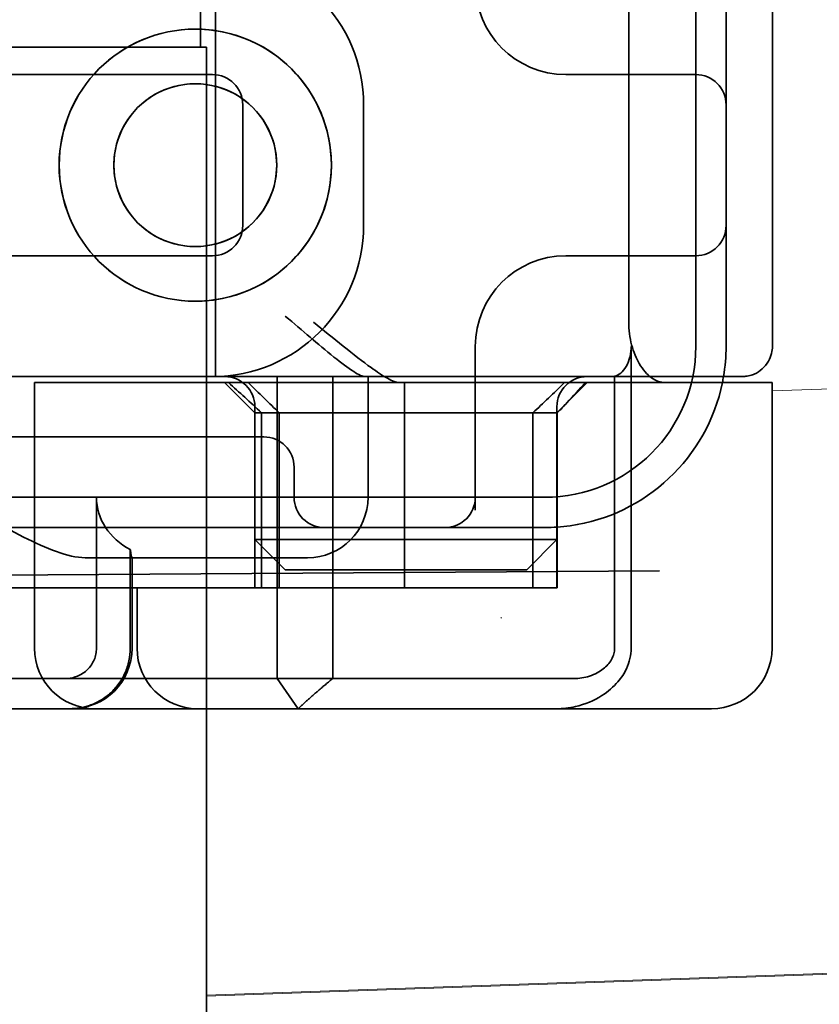
# Model space of a CAD drawing. Units: millimetres. Extents: x 10154 to 14329, y -13599 to -12862.
# Drawn here: x 14231 to 14244, y -12913 to -12897 of the extents above; entities that cross this region are included whole.
import ezdxf

# ---------------------------------------------------------------- set-up
doc = ezdxf.new("R2010")
doc.units = ezdxf.units.MM
doc.header["$LTSCALE"] = 4
for name, color, linetype, lineweight in [('Kóta (ISO)', 3, 'Continuous', 25), ('Obrys', 7, 'Continuous', 18), ('Viditelná (ISO)', 7, 'Continuous', 35)]:
    doc.layers.add(name, color=color, linetype=linetype, lineweight=lineweight)
doc.layers.add('Šrafy (ISO)', color=6, linetype='Continuous', lineweight=9, true_color=0xff00ff)
doc.styles.add('Text poznámky (ISO)', font='tahoma.ttf')
doc.dimstyles.new('Výchozí (ISO)', dxfattribs={"dimscale": 2.5, "dimtxt": 3.5, "dimasz": 2.5, "dimexe": 1, "dimexo": 0, "dimgap": 0.762, "dimtad": 1, "dimrnd": 1e-08, "dimtxsty": 'Text poznámky (ISO)', "dimcen": 0.09, "dimdle": 10, "dimclrd": 256, "dimclre": 256, "dimclrt": 256, "dimazin": 2, "dimtfac": 1.001486, "dimtmove": 0, "dimatfit": 3, "dimfxl": 1, "dimtolj": 1, "dimlwd": -1, "dimlwe": -1, "dimarcsym": 0})

# ---------------------------------------------------------------- blocks, each defined once
blk = doc.blocks.new('A$C1D3B641F')
at = {"layer": 'Viditelná (ISO)'}
for p, q in [((24.899, 82), (24.899, 84)), ((25.151, 76.544), (25.151, 83.544)), ((33.101, 77.044), (33.101, 83.044)), ((33.601, 82.207), (33.601, 83.044)), ((34.368, 77.043), (34.368, 83.042)), ((31.989, 82.644), (31.989, 77.444)), ((24.814, 82.297), (24.816, 82.297)), ((33.601, 77.88), (33.601, 82.207)), ((15.101, 82), (24.899, 82)), ((24.899, 82), (25, 82)), ((25, 67), (25, 82)), ((25.101, 81.544), (14.101, 81.544)), ((31.023, 81.544), (30.95, 81.544)), ((33.101, 81.544), (31.023, 81.544)), ((24.814, 81.392), (24.816, 81.392)), ((25.601, 79.044), (25.601, 81.044)), ((27.601, 81.044), (27.601, 79.044)), ((24.814, 78.695), (24.816, 78.695)), ((14.101, 78.544), (25.101, 78.544)), ((30.95, 78.544), (31.023, 78.544)), ((31.023, 78.544), (33.101, 78.544)), ((24.814, 77.79), (24.816, 77.79)), ((33.601, 77.044), (33.601, 77.88)), ((29.45, 74.334), (29.45, 77.044)), ((32.03, 72.044), (32.03, 77.044)), ((24.303, 76.544), (20.101, 76.544)), ((25.01, 76.544), (24.303, 76.544)), ((27.272, 76.544), (25.01, 76.544)), ((26.168, 76.544), (26.168, 71.544)), ((27.092, 71.544), (27.092, 76.544)), ((27.622, 76.544), (27.272, 76.544)), ((27.622, 76.544), (28.937, 76.544)), ((27.674, 74.544), (27.674, 76.544)), ((31.755, 76.55), (31.755, 72.044)), ((23.461, 76.444), (22.154, 76.444)), ((22.154, 72.044), (22.154, 76.444)), ((23.461, 76.444), (27.841, 76.444)), ((25.801, 75.944), (25.301, 76.444)), ((27.841, 76.444), (28.19, 76.444)), ((32.591, 76.444), (28.19, 76.444)), ((28.277, 73.044), (28.277, 76.444)), ((30.801, 75.944), (31.301, 76.444)), ((33.568, 76.444), (32.591, 76.444)), ((34.362, 76.444), (33.568, 76.444)), ((34.362, 72.044), (34.362, 76.444)), ((25.801, 73.844), (25.801, 76.044)), ((30.801, 73.844), (30.801, 76.044)), ((25.801, 75.944), (30.801, 75.944)), ((25.801, 73.044), (25.801, 75.944)), ((25.913, 73.044), (25.913, 75.944)), ((26.205, 75.944), (26.205, 73.044)), ((30.405, 75.944), (30.405, 73.044)), ((30.807, 75.944), (30.801, 75.944)), ((30.801, 73.044), (30.801, 75.944)), ((30.807, 73.044), (30.807, 75.944)), ((14.252, 75.544), (24.95, 75.544)), ((25.95, 75.544), (24.95, 75.544)), ((26.45, 75.044), (26.45, 74.544)), ((8.601, 74.544), (30.601, 74.544)), ((23.179, 72.044), (23.179, 74.544)), ((14.252, 74.044), (24.95, 74.044)), ((24.95, 74.044), (26.95, 74.044)), ((26.95, 74.044), (28.812, 74.044)), ((28.812, 74.044), (28.95, 74.044)), ((28.95, 74.044), (30.601, 74.044)), ((25.801, 73.844), (27.091, 73.844)), ((26.301, 73.344), (25.801, 73.844)), ((27.091, 73.844), (27.333, 73.844)), ((29.269, 73.844), (27.333, 73.844)), ((29.269, 73.844), (29.511, 73.844)), ((29.511, 73.844), (30.801, 73.844)), ((30.301, 73.344), (30.801, 73.844)), ((22.992, 73.544), (26.301, 73.544)), ((23.738, 73.68), (23.738, 72.044)), ((23.768, 72.044), (23.768, 73.544)), ((26.674, 73.544), (26.301, 73.544)), ((7.5, 73.162), (32.5, 73.328)), ((27.333, 73.344), (26.301, 73.344)), ((27.333, 73.344), (29.269, 73.344)), ((30.301, 73.344), (29.269, 73.344)), ((26.772, 73.044), (20.773, 73.044)), ((23.851, 72.044), (23.851, 73.044)), ((26.772, 73.044), (28.277, 73.044)), ((28.277, 73.044), (30.801, 73.044)), ((30.807, 73.044), (30.801, 73.044)), ((20.101, 71.544), (22.666, 71.544)), ((26.168, 71.544), (22.666, 71.544)), ((26.168, 71.544), (27.092, 71.544)), ((26.516, 71.044), (26.168, 71.544)), ((29.924, 71.544), (27.092, 71.544)), ((30.78, 71.544), (29.924, 71.544)), ((31.082, 71.544), (30.78, 71.544)), ((9.777, 71.044), (28.002, 71.044)), ((28.646, 71.044), (28.002, 71.044)), ((32.621, 71.044), (28.646, 71.044)), ((33.362, 71.044), (32.621, 71.044)), ((25, 52), (25, 67))]:
    blk.add_line(p, q, dxfattribs=at)
for centre, radius, start, end in [((25.101, 81.044), 2.5, 0, 90), ((30.95, 83.044), 1.5, 180, 270), ((25.101, 81.044), 0.5, 0, 90), ((33.101, 81.044), 0.5, 0, 90), ((25.101, 79.044), 2.5, 270, 0), ((25.101, 79.044), 0.5, 270, 0), ((33.101, 79.044), 0.5, 270, 0), ((30.95, 77.044), 1.5, 90, 180), ((30.601, 77.044), 2.5, 270, 0), ((30.601, 77.044), 3, 350.4059, 0), ((25.301, 76.044), 0.5, 0, 90), ((31.301, 76.044), 0.5, 90, 180), ((30.601, 77.044), 3, 348.463, 350.4059), ((30.601, 77.044), 3, 278.0185, 348.463), ((25.95, 75.044), 0.5, 0, 90), ((26.95, 74.544), 0.5, 180, 270), ((26.674, 74.544), 1, 270, 0), ((28.95, 74.544), 0.5, 270, 0), ((23.154, 72.044), 1, 180, 270), ((22.768, 72.044), 1, 270, 0), ((24.851, 72.044), 1, 180, 270), ((33.362, 72.044), 1, 270, 0)]:
    blk.add_arc(centre, radius, start, end, dxfattribs=at)
for major_axis in [(0, 2.253), (0, 1.348)]:
    blk.add_ellipse((24.814, 80.044), major_axis=major_axis, ratio=0.999996, dxfattribs=at)
for centre, major_axis, ratio, start_param, end_param in [((24.816, 80.044), (-0.001, -2.253), 0.999996, 3.142222, 6.283185), ((24.816, 80.044), (-0.001, 2.253), 0.999996, 3.140963, 6.283185), ((24.816, 80.044), (0, 1.348), 0.999996, 0, 3.141593), ((24.816, 80.044), (0, -1.348), 0.999996, 0, 3.141593), ((28.324, 73.014), (5.041, -5.041), 0.060604, 2.129149, 2.256851), ((-182.491, 286.169), (211.069, -212.419), 0.003132, 6.120626, 6.136206), ((236.243, 284.785), (208.255, 210.998), 0.0047, 3.28941, 3.305158), ((26.673, 73.218), (8.967, 8.967), 0.085285, 5.124428, 5.16401), ((30.727, 75.948), (-0.498, -0.498), 0.085285, 1.647078, 1.982835), ((24.305, 74.544), (-1.126, 0), 0.887873, 0, 1.043134), ((22.68, 71.621), (0.202, 0.006), 0.380138, 4.630821, 4.804598)]:
    blk.add_ellipse(centre, major_axis=major_axis, ratio=ratio, start_param=start_param, end_param=end_param, dxfattribs=at)
for points, knots in [([(27.622, 76.544), (27.603, 76.544), (27.578, 76.551), (27.516, 76.578), (27.479, 76.599), (27.344, 76.685), (27.23, 76.772), (26.974, 76.974), (26.838, 77.09), (26.585, 77.308), (26.446, 77.427), (26.304, 77.541), (26.303, 77.542), (26.301, 77.544)], [0, 0, 0, 0, 0.0214257, 0.0214257, 0.045088, 0.045088, 0.0974451, 0.0974451, 0.1575432, 0.1575432, 0.2239659, 0.2239659, 0.2246875, 0.2246875, 0.2246875, 0.2246875]), ([(28.19, 76.444), (28.143, 76.444), (28.076, 76.47), (27.914, 76.561), (27.819, 76.624), (27.589, 76.79), (27.43, 76.913), (27.1, 77.176), (26.929, 77.315), (26.772, 77.444)], [0.509116, 0.509116, 0.509116, 0.509116, 0.5502836, 0.5502836, 0.5914512, 0.5914512, 0.6522362, 0.6522362, 0.7130211, 0.7130211, 0.7130211, 0.7130211]), ([(31.989, 77.444), (31.989, 77.318), (32.006, 77.187), (32.069, 76.949), (32.115, 76.842), (32.222, 76.66), (32.293, 76.578), (32.442, 76.47), (32.52, 76.444), (32.591, 76.444)], [-0.6457289, -0.6457289, -0.6457289, -0.6457289, -0.6081534, -0.6081534, -0.5705778, -0.5705778, -0.5265813, -0.5265813, -0.4825847, -0.4825847, -0.4825847, -0.4825847]), ([(32.03, 77.044), (32.03, 77.014), (32.028, 76.984), (32.021, 76.925), (32.015, 76.894), (31.998, 76.823), (31.98, 76.766), (31.921, 76.665), (31.89, 76.628), (31.822, 76.573), (31.787, 76.557), (31.755, 76.55)], [0, 0, 0, 0, 0.0088439, 0.0088439, 0.01827284, 0.01827284, 0.03206073, 0.03206073, 0.04264072, 0.04264072, 0.05413331, 0.05413331, 0.05413331, 0.05413331]), ([(34.368, 77.043), (34.368, 77.005), (34.363, 76.966), (34.342, 76.883), (34.325, 76.839), (34.276, 76.75), (34.24, 76.706), (34.159, 76.635), (34.115, 76.606), (34.058, 76.581), (34.048, 76.577), (34.01, 76.563), (33.98, 76.555), (33.923, 76.546), (33.896, 76.544), (33.87, 76.544), (33.869, 76.544), (33.868, 76.544), (33.868, 76.544), (33.868, 76.544), (33.868, 76.544), (33.867, 76.544), (33.867, 76.544), (33.867, 76.544), (33.867, 76.544), (33.867, 76.544), (33.867, 76.544), (33.867, 76.544), (33.867, 76.544), (33.867, 76.544), (33.867, 76.544), (33.867, 76.544), (33.867, 76.544), (33.867, 76.544), (33.867, 76.544), (33.867, 76.544), (33.866, 76.544), (33.865, 76.544), (33.864, 76.544), (33.85, 76.544), (33.817, 76.544), (33.766, 76.544)], [0.0001814, 0.0001814, 0.0001814, 0.0001814, 0.0119482, 0.0119482, 0.0259896, 0.0259896, 0.0427122, 0.0427122, 0.0583221, 0.0583221, 0.0613963, 0.0613963, 0.0706544, 0.0706544, 0.0786215, 0.0786215, 0.078745, 0.078745, 0.078819, 0.078819, 0.078856, 0.078856, 0.0788933, 0.0788933, 0.0789122, 0.0789122, 0.0789309, 0.0789309, 0.0790065, 0.0790065, 0.0793026, 0.0793026, 0.080187, 0.080187, 0.08284, 0.08284, 0.090799, 0.090799, 0.1146782, 0.1146782, 0.1859181, 0.1859181, 0.1859181, 0.1859181]), ([(28.937, 76.544), (29.666, 76.544), (31.027, 76.544), (32.011, 76.544), (32.342, 76.544)], [-1.8008298, -1.8008298, -1.8008298, -1.8008298, -1.5821694, -1.3931873, -1.3931873, -1.3931873, -1.3931873]), ([(31.755, 76.55), (31.74, 76.548), (31.725, 76.546), (31.695, 76.544), (31.68, 76.544), (31.665, 76.544)], [-0.009083304, -0.009083304, -0.009083304, -0.009083304, -0.004542032, -0.004542032, -0.000000011, -0.000000011, -0.000000011, -0.000000011]), ([(32.765, 76.544), (32.829, 76.544), (32.888, 76.544), (32.948, 76.544), (33.009, 76.544), (33.071, 76.544), (33.143, 76.544), (33.286, 76.544), (33.468, 76.544), (33.607, 76.544), (33.67, 76.544), (33.724, 76.544), (33.766, 76.544)], [-1.2906222, -1.2906222, -1.2906222, -1.2906222, -1.2236865, -1.2236865, -1.2236865, -1.1567507, -1.1567507, -1.1567507, -1.0228792, -1.0228792, -1.0228792, -0.962406, -0.962406, -0.962406, -0.962406]), ([(33.766, 76.544), (33.817, 76.544), (33.851, 76.544), (33.861, 76.544), (33.864, 76.544), (33.865, 76.544), (33.866, 76.544), (33.866, 76.544), (33.867, 76.544), (33.867, 76.544)], [-0.962406, -0.962406, -0.962406, -0.962406, -0.8890077, -0.8890077, -0.8890077, -0.8722737, -0.8722737, -0.8722737, -0.8546258, -0.8546258, -0.8546258, -0.8546258]), ([(22.992, 73.544), (22.847, 73.544), (22.687, 73.584), (22.344, 73.706), (22.162, 73.79), (21.591, 74.078), (21.183, 74.319), (20.801, 74.544)], [0.5943391, 0.5943391, 0.5943391, 0.5943391, 0.6607808, 0.6607808, 0.7272224, 0.7272224, 0.8601057, 0.8601057, 0.8601057, 0.8601057]), ([(23.738, 73.68), (23.742, 73.657), (23.745, 73.637), (23.757, 73.569), (23.763, 73.544), (23.766, 73.544)], [0.10047915, 0.10047915, 0.10047915, 0.10047915, 0.11319884, 0.11319884, 0.15096476, 0.15096476, 0.15096476, 0.15096476]), ([(22.701, 71.545), (22.757, 71.548), (22.817, 71.563), (22.895, 71.595), (22.957, 71.627), (23.01, 71.671), (23.054, 71.715), (23.098, 71.767), (23.13, 71.827), (23.153, 71.883), (23.173, 71.947), (23.179, 72.013), (23.179, 72.044)], [0.4544656, 0.4544656, 0.4544656, 0.4544656, 0.4855553, 0.4855553, 0.5042523, 0.5229494, 0.5229494, 0.5414959, 0.5600424, 0.5600424, 0.5784813, 0.5969202, 0.5969202, 0.5969202, 0.5969202]), ([(23.738, 72.044), (23.738, 71.978), (23.725, 71.836), (23.68, 71.701), (23.627, 71.582), (23.557, 71.457), (23.462, 71.352), (23.367, 71.264), (23.253, 71.178), (23.125, 71.12), (22.965, 71.064), (22.844, 71.044), (22.734, 71.044)], [-0.5969202, -0.5969202, -0.5969202, -0.5969202, -0.5784813, -0.5600424, -0.5600424, -0.5414959, -0.5229494, -0.5229494, -0.5042523, -0.4855553, -0.4855553, -0.4544656, -0.4544656, -0.4544656, -0.4544656]), ([(31.755, 72.044), (31.755, 72.013), (31.751, 71.982), (31.735, 71.921), (31.722, 71.89), (31.67, 71.797), (31.62, 71.744), (31.513, 71.66), (31.437, 71.615), (31.258, 71.557), (31.169, 71.544), (31.082, 71.544)], [-0.1089232, -0.1089232, -0.1089232, -0.1089232, -0.0972671, -0.0972671, -0.0847678, -0.0847678, -0.0568077, -0.0568077, -0.0263054, -0.0263054, 0, 0, 0, 0]), ([(31.106, 71.079), (31.268, 71.115), (31.417, 71.179), (31.544, 71.261), (31.649, 71.327), (31.738, 71.406), (31.81, 71.49), (31.869, 71.559), (31.916, 71.631), (31.951, 71.705), (32.005, 71.818), (32.03, 71.931), (32.03, 72.044)], [-0.6837926, -0.6837926, -0.6837926, -0.6837926, -0.6352631, -0.6352631, -0.6352631, -0.5953746, -0.5953746, -0.5953746, -0.5627149, -0.5627149, -0.5627149, -0.5121518, -0.5121518, -0.5121518, -0.5121518]), ([(30.795, 71.044), (30.847, 71.044), (30.899, 71.047), (31.003, 71.058), (31.055, 71.067), (31.106, 71.079)], [0, 0, 0, 0, 0.01560736, 0.01560736, 0.03141376, 0.03141376, 0.03141376, 0.03141376])]:
    blk.add_open_spline(points, degree=3, knots=knots, dxfattribs=at)
for points in [[(34.368, 77.045), (34.368, 77.045), (34.368, 77.044), (34.368, 77.043)], [(34.368, 77.045), (34.368, 77.045), (34.368, 77.045), (34.368, 77.045)], [(32.342, 76.544), (32.522, 76.544), (32.665, 76.544), (32.765, 76.544)], [(30.601, 74.044), (30.74, 74.044), (30.88, 74.053), (31.019, 74.073)], [(29.881, 72.544), (29.878, 72.547), (29.875, 72.551), (29.872, 72.555)]]:
    blk.add_open_spline(points, degree=3, dxfattribs=at)
blk.add_rational_spline([(26.516, 71.044), (26.826, 71.33), (27.092, 71.544)], [1, 1.04115517447, 1.07412469888], degree=2, dxfattribs=at)
blk = doc.blocks.new('*D8')
at = {"layer": 'Defpoints', "color": 0}
for p in [(14250.525, -12862.238), (14313.069, -12862.238), (12263.775, -12942.238)]:
    blk.add_point(p, dxfattribs=at)
at = {"layer": 'Kóta (ISO)'}
for p, q in [((14250.525, -12862.238), (14315.569, -12862.238)), ((14313.069, -12935.988), (14313.069, -12868.488)), ((12263.775, -12942.238), (14315.569, -12942.238))]:
    blk.add_line(p, q, dxfattribs=at)
for points in [[(14312.027, -12868.488), (14314.111, -12868.488), (14313.069, -12862.238)], [(14312.027, -12935.988), (14314.111, -12935.988), (14313.069, -12942.238)]]:
    blk.add_solid(points, dxfattribs=at)
at = {"layer": 'Kóta (ISO)', "insert": (14306.589, -12902.238), "char_height": 8.75, "attachment_point": 5, "rotation": 90, "style": 'Text poznámky (ISO)'}
blk.add_mtext('\\A1;80', dxfattribs=at)

msp = doc.modelspace()

# ---------------------------------------------------------------- linework, layer by layer
at = {"layer": 'Obrys'}
for p, q in [((14250.327, -12902.531), (14243.138, -12902.782)), ((14233.775, -12912.786), (14250.327, -12912.208)), ((14233.775, -12912.803), (14250.328, -12912.225))]:
    msp.add_line(p, q, dxfattribs=at)

# ---------------------------------------------------------------- block references
at = {"layer": 'Šrafy (ISO)'}
msp.add_blockref('A$C1D3B641F', (14208.775, -12979.089), dxfattribs=at)

# ---------------------------------------------------------------- dimensions: what is measured, and where the dimension line sits
at = {"layer": 'Kóta (ISO)'}
dim = msp.add_linear_dim(base=(14313.069, -12862.238), p1=(12263.775, -12942.238), p2=(14250.525, -12862.238), angle=90, dimstyle='Výchozí (ISO)', override={"dimtofl": 0, "dimatfit": 1}, dxfattribs=at)
dim.commit()
dim.dimension.update_dxf_attribs({"geometry": '*D8', "text_midpoint": (14313.069, -12902.238), "dimtype": 128})

doc.saveas('drawing.dxf')
